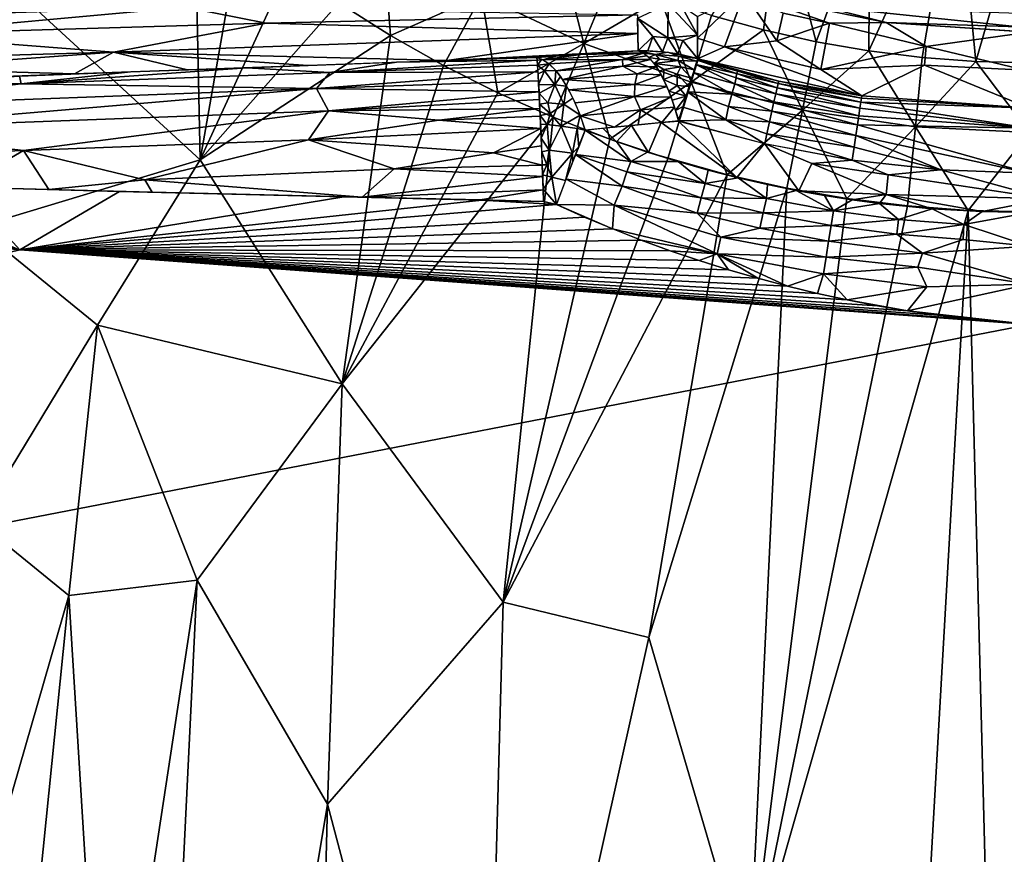
# Model space of a CAD drawing. Extents: x 0 to 460, y -413 to 413.
# Drawn here: x 191 to 223, y -61 to -34 of the extents above; entities that cross this region are included whole.
import ezdxf

# ---------------------------------------------------------------- set-up
doc = ezdxf.new("R2010")
doc.units = 0
doc.header["$MEASUREMENT"] = 0
doc.layers.get('0').update_dxf_attribs({"linetype": 'CONTINUOUS'})

msp = doc.modelspace()

# ---------------------------------------------------------------- linework, layer by layer
for points in [[(221.104, -29.008, -132.301), (218.289, -30.265, -130.96), (218.256, -35.282, -126.799)], [(218.256, -35.282, -126.799), (219.992, -35.498, -126.798), (221.104, -29.008, -132.301)], [(219.992, -35.498, -126.798), (221.74, -35.627, -126.798), (221.104, -29.008, -132.301)], [(221.104, -29.008, -132.301), (221.74, -35.627, -126.798), (223.671, -28.97, -132.415)], [(223.671, -28.97, -132.415), (221.74, -35.627, -126.798), (223.5, -35.67, -126.798)], [(196.444, -38.837, -124.72), (196.255, -30.041, -124.941), (189.247, -32.238, -124.731)], [(196.444, -38.837, -124.72), (197.756, -31.336, -124.94), (196.255, -30.041, -124.941)], [(215.36, -30.554, -130.197), (216.532, -34.982, -126.799), (218.289, -30.265, -130.96)], [(218.256, -35.282, -126.799), (218.289, -30.265, -130.96), (216.532, -34.982, -126.799)], [(215.36, -30.554, -130.197), (213.121, -34.124, -126.8), (214.819, -34.596, -126.8)], [(216.532, -34.982, -126.799), (215.36, -30.554, -130.197), (214.819, -34.596, -126.8)], [(196.444, -38.837, -124.72), (199.327, -32.562, -124.939), (197.756, -31.336, -124.94)], [(202.415, -31.547, -125.462), (200.964, -33.715, -124.938), (202.65, -34.782, -124.937)], [(205.615, -33.466, -125.461), (202.415, -31.547, -125.462), (202.65, -34.782, -124.937)], [(189.155, -41.03, -124.495), (196.444, -38.837, -124.72), (189.247, -32.238, -124.731)], [(205.615, -33.466, -125.461), (208.955, -35.046, -125.46), (208.239, -32.235, -126.803)], [(209.83, -32.942, -126.802), (208.239, -32.235, -126.803), (208.955, -35.046, -125.46)], [(196.444, -38.837, -124.72), (200.965, -33.716, -124.938), (199.327, -32.562, -124.939)], [(211.457, -33.572, -126.801), (209.83, -32.942, -126.802), (208.955, -35.046, -125.46)], [(212.663, -34.865, -150.202), (212.67, -34.157, -157.945), (214.184, -33.402, -171.159)], [(212.663, -34.865, -150.202), (214.184, -33.402, -171.159), (213.542, -35.151, -149.935)], [(213.542, -35.151, -149.935), (214.184, -33.402, -171.159), (215.249, -34.954, -157.01)], [(215.462, -34.051, -167.622), (215.249, -34.954, -157.01), (214.184, -33.402, -171.159)], [(218.819, -34.359, -171.159), (216.976, -34.373, -167.622), (214.184, -33.402, -171.159)], [(216.976, -34.373, -167.622), (215.462, -34.051, -167.622), (214.184, -33.402, -171.159)], [(196.444, -38.837, -124.72), (202.65, -34.782, -124.937), (200.965, -33.716, -124.938)], [(205.615, -33.466, -125.461), (202.65, -34.782, -124.937), (204.377, -35.759, -124.936)], [(204.377, -35.759, -124.936), (206.146, -36.648, -124.935), (205.615, -33.466, -125.461)], [(208.955, -35.046, -125.46), (205.615, -33.466, -125.461), (206.146, -36.648, -124.935)], [(212.457, -36.301, -125.46), (211.457, -33.572, -126.801), (208.955, -35.046, -125.46)], [(212.457, -36.301, -125.46), (213.121, -34.124, -126.8), (211.457, -33.572, -126.801)], [(216.752, -33.83, -171.954), (218.819, -34.359, -171.159), (214.224, -33.413, -171.159)], [(173.027, -34.583, -160.103), (175.056, -34.279, -161.416), (190.721, -34.016, -161.596)], [(189.832, -33.812, -162.678), (190.721, -34.016, -161.596), (175.056, -34.279, -161.416)], [(179.339, -34.38, -160.634), (195.949, -33.851, -162.04), (186.163, -34.746, -155.608)], [(195.949, -33.851, -162.04), (198.588, -34.373, -156.089), (186.163, -34.746, -155.608)], [(195.949, -33.851, -162.04), (210.709, -34.105, -155.517), (198.588, -34.373, -156.089)], [(210.71, -34.212, -154.364), (211.706, -33.748, -159.964), (211.702, -34.859, -147.959)], [(211.702, -34.859, -147.959), (211.706, -33.748, -159.964), (212.663, -34.77, -151.24)], [(212.663, -34.77, -151.24), (211.706, -33.748, -159.964), (212.135, -33.803, -160.216)], [(212.67, -34.157, -157.945), (212.663, -34.77, -151.24), (212.135, -33.803, -160.216)], [(216.752, -33.83, -171.954), (223.136, -34.054, -172.74), (223.132, -34.494, -171.954)], [(223.132, -34.494, -171.954), (218.819, -34.359, -171.159), (216.752, -33.83, -171.954)], [(210.709, -34.105, -155.517), (210.717, -34.717, -148.939), (198.588, -34.373, -156.089)], [(210.728, -35.282, -142.826), (210.71, -34.212, -154.364), (211.211, -34.817, -147.917)], [(211.702, -34.859, -147.959), (211.211, -34.817, -147.917), (210.71, -34.212, -154.364)], [(214.819, -34.596, -126.8), (213.121, -34.124, -126.8), (212.457, -36.301, -125.46)], [(216.976, -34.373, -167.622), (215.249, -34.954, -157.01), (215.462, -34.051, -167.622)], [(218.819, -34.359, -171.159), (220.126, -35.134, -164.084), (216.976, -34.373, -167.622)], [(223.472, -34.677, -171.159), (220.126, -35.134, -164.084), (218.819, -34.359, -171.159)], [(218.819, -34.359, -171.159), (223.132, -34.494, -171.954), (223.5, -34.677, -171.159)], [(198.588, -34.373, -156.089), (193.613, -35.326, -147.933), (186.163, -34.746, -155.608)], [(193.613, -35.326, -147.933), (198.588, -34.373, -156.089), (210.717, -34.717, -148.939)], [(216.087, -37.211, -125.46), (214.819, -34.596, -126.8), (212.457, -36.301, -125.46)], [(216.087, -37.211, -125.46), (216.532, -34.982, -126.799), (214.819, -34.596, -126.8)], [(216.688, -35.893, -149.935), (215.249, -34.954, -157.01), (216.976, -34.373, -167.622)], [(216.688, -35.893, -149.935), (216.976, -34.373, -167.622), (220.126, -35.134, -164.084)], [(223.359, -35.915, -157.01), (220.126, -35.134, -164.084), (223.472, -34.677, -171.159)], [(186.163, -34.746, -155.608), (193.613, -35.326, -147.933), (179.458, -35.725, -148.213)], [(204.483, -35.597, -141.7), (193.613, -35.326, -147.933), (210.717, -34.717, -148.939)], [(201.074, -46.147, -124.582), (202.65, -34.782, -124.937), (196.444, -38.837, -124.72)], [(201.074, -46.147, -124.582), (204.377, -35.759, -124.936), (202.65, -34.782, -124.937)], [(210.717, -34.717, -148.939), (210.73, -35.285, -142.827), (204.483, -35.597, -141.7)], [(211.211, -34.817, -147.917), (211.04, -35.282, -142.827), (210.728, -35.282, -142.826)], [(211.211, -34.817, -147.917), (211.519, -35.31, -142.833), (211.04, -35.282, -142.827)], [(211.702, -34.859, -147.959), (211.519, -35.31, -142.833), (211.211, -34.817, -147.917)], [(211.702, -34.859, -147.959), (212.02, -35.38, -142.842), (211.519, -35.31, -142.833)], [(212.663, -34.77, -151.24), (212.188, -34.943, -147.982), (211.702, -34.859, -147.959)], [(212.188, -34.943, -147.982), (212.02, -35.38, -142.842), (211.702, -34.859, -147.959)], [(212.188, -34.943, -147.982), (212.67, -35.533, -142.86), (212.02, -35.38, -142.842)], [(212.188, -34.943, -147.982), (212.663, -34.77, -151.24), (212.67, -35.533, -142.86)], [(213.542, -35.151, -149.935), (212.668, -35.539, -142.86), (212.663, -34.865, -150.202)], [(216.688, -35.893, -149.935), (213.542, -35.151, -149.935), (215.249, -34.954, -157.01)], [(216.087, -37.211, -125.46), (218.256, -35.282, -126.799), (216.532, -34.982, -126.799)], [(193.613, -35.326, -147.933), (186.297, -35.854, -145.077), (179.458, -35.725, -148.213)], [(192.342, -36.035, -141.441), (186.297, -35.854, -145.077), (193.613, -35.326, -147.933)], [(192.342, -36.035, -141.441), (193.613, -35.326, -147.933), (196.025, -35.9, -141.532)], [(204.483, -35.597, -141.7), (199.962, -35.759, -141.617), (193.613, -35.326, -147.933)], [(193.613, -35.326, -147.933), (199.962, -35.759, -141.617), (196.025, -35.9, -141.532)], [(209.69, -35.349, -142.509), (204.483, -35.597, -141.7), (210.73, -35.285, -142.827)], [(208.955, -35.046, -125.46), (206.146, -36.648, -124.935), (207.955, -37.45, -124.935)], [(208.955, -35.046, -125.46), (207.955, -37.45, -124.935), (209.806, -38.163, -124.934)], [(212.457, -36.301, -125.46), (208.955, -35.046, -125.46), (209.806, -38.163, -124.934)], [(210.899, -35.362, -142.263), (209.69, -35.349, -142.509), (210.729, -35.283, -142.827)], [(211.291, -35.398, -142.115), (210.729, -35.273, -142.825), (211.693, -35.328, -142.835)], [(210.888, -35.352, -142.3), (210.729, -35.273, -142.825), (211.291, -35.398, -142.115)], [(211.693, -35.328, -142.835), (212.05, -35.455, -142.31), (211.291, -35.398, -142.115)], [(211.693, -35.328, -142.835), (212.671, -35.527, -142.859), (212.05, -35.455, -142.31)], [(218.024, -36.747, -142.86), (212.668, -35.539, -142.86), (213.542, -35.151, -149.935)], [(218.024, -36.747, -142.86), (213.542, -35.151, -149.935), (216.688, -35.893, -149.935)], [(219.777, -37.758, -125.46), (218.256, -35.282, -126.799), (216.087, -37.211, -125.46)], [(220.126, -35.134, -164.084), (220.067, -35.751, -157.01), (216.688, -35.893, -149.935)], [(219.992, -35.498, -126.798), (218.256, -35.282, -126.799), (219.777, -37.758, -125.46)], [(223.359, -35.915, -157.01), (220.067, -35.751, -157.01), (220.126, -35.134, -164.084)], [(202.844, -35.654, -141.671), (200.673, -35.988, -140.399), (197.952, -35.831, -141.575)], [(200.673, -35.988, -140.399), (207.429, -35.589, -141.113), (207.443, -35.747, -140.508)], [(207.429, -35.589, -141.113), (200.673, -35.988, -140.399), (202.844, -35.654, -141.671)], [(202.844, -35.654, -141.671), (207.418, -35.497, -141.747), (207.429, -35.589, -141.113)], [(208.863, -35.402, -142.242), (204.483, -35.597, -141.7), (209.69, -35.349, -142.509)], [(208.038, -35.455, -141.964), (204.483, -35.597, -141.7), (208.863, -35.402, -142.242)], [(208.038, -35.455, -141.964), (207.418, -35.497, -141.747), (204.483, -35.597, -141.7)], [(208.033, -35.457, -141.963), (207.616, -35.569, -141.2), (207.418, -35.497, -141.747)], [(207.43, -35.593, -141.105), (207.418, -35.497, -141.747), (207.588, -35.553, -141.277)], [(207.43, -35.593, -141.105), (207.588, -35.553, -141.277), (207.442, -35.744, -140.518)], [(207.826, -35.71, -140.63), (207.442, -35.744, -140.518), (207.588, -35.553, -141.277)], [(210.899, -35.362, -142.263), (210.215, -35.562, -141.413), (207.616, -35.569, -141.2)], [(207.616, -35.569, -141.2), (208.863, -35.402, -142.242), (210.899, -35.362, -142.263)], [(207.616, -35.569, -141.2), (208.033, -35.457, -141.963), (208.863, -35.402, -142.242)], [(207.616, -35.569, -141.2), (210.215, -35.562, -141.413), (207.819, -35.703, -140.651)], [(210.215, -35.562, -141.413), (208.052, -35.93, -140.03), (207.819, -35.703, -140.651)], [(210.215, -35.562, -141.413), (210.23, -35.781, -140.793), (208.052, -35.93, -140.03)], [(210.899, -35.362, -142.263), (208.863, -35.402, -142.242), (209.69, -35.349, -142.509)], [(210.899, -35.362, -142.263), (211.013, -35.444, -141.893), (210.215, -35.562, -141.413)], [(210.215, -35.562, -141.413), (211.013, -35.444, -141.893), (211.134, -35.561, -141.501)], [(210.215, -35.562, -141.413), (211.134, -35.561, -141.501), (210.23, -35.781, -140.793)], [(210.23, -35.781, -140.793), (211.134, -35.561, -141.501), (211.327, -35.807, -140.895)], [(210.888, -35.352, -142.3), (211.291, -35.398, -142.115), (211.078, -35.503, -141.682)], [(211.291, -35.398, -142.115), (211.421, -35.558, -141.565), (211.078, -35.503, -141.682)], [(211.078, -35.503, -141.682), (211.421, -35.558, -141.565), (211.251, -35.698, -141.132)], [(211.421, -35.558, -141.565), (212.037, -35.595, -141.717), (211.251, -35.698, -141.132)], [(212.037, -35.595, -141.717), (212.12, -35.806, -141.17), (211.251, -35.698, -141.132)], [(211.291, -35.398, -142.115), (212.037, -35.595, -141.717), (211.421, -35.558, -141.565)], [(212.037, -35.595, -141.717), (211.291, -35.398, -142.115), (212.05, -35.455, -142.31)], [(212.05, -35.455, -142.31), (212.644, -35.617, -142.243), (212.037, -35.595, -141.717)], [(212.037, -35.595, -141.717), (212.556, -35.906, -141.186), (212.12, -35.806, -141.17)], [(212.556, -35.906, -141.186), (212.037, -35.595, -141.717), (212.644, -35.617, -142.243)], [(212.644, -35.617, -142.243), (212.05, -35.455, -142.31), (212.671, -35.527, -142.859)], [(212.653, -35.589, -142.435), (213.94, -36.016, -142.119), (212.61, -35.729, -141.751)], [(213.978, -35.945, -142.573), (212.653, -35.589, -142.435), (212.668, -35.539, -142.86)], [(213.978, -35.945, -142.573), (213.94, -36.016, -142.119), (212.653, -35.589, -142.435)], [(215.313, -36.273, -142.573), (213.978, -35.945, -142.573), (212.668, -35.539, -142.86)], [(212.668, -35.539, -142.86), (218.024, -36.747, -142.86), (215.313, -36.273, -142.573)], [(219.777, -37.758, -125.46), (221.74, -35.627, -126.798), (219.992, -35.498, -126.798)], [(223.5, -37.946, -125.458), (221.74, -35.627, -126.798), (219.777, -37.758, -125.46)], [(221.74, -35.627, -126.798), (223.5, -37.946, -125.458), (223.5, -35.67, -126.798)], [(186.297, -35.854, -145.077), (192.342, -36.035, -141.441), (188.915, -36.162, -141.344)], [(190.55, -36.103, -141.392), (194.163, -35.968, -141.488), (190.605, -36.356, -140.181)], [(200.673, -35.988, -140.399), (190.605, -36.356, -140.181), (197.952, -35.831, -141.575)], [(190.605, -36.356, -140.181), (194.163, -35.968, -141.488), (197.952, -35.831, -141.575)], [(200.234, -36.511, -139.242), (207.458, -35.964, -139.921), (207.475, -36.256, -139.338)], [(200.673, -35.988, -140.399), (207.458, -35.964, -139.921), (200.234, -36.511, -139.242)], [(207.458, -35.964, -139.921), (200.673, -35.988, -140.399), (207.443, -35.747, -140.508)], [(201.074, -46.147, -124.582), (206.146, -36.648, -124.935), (204.377, -35.759, -124.936)], [(207.677, -35.934, -139.993), (207.442, -35.744, -140.518), (207.826, -35.71, -140.63)], [(207.677, -35.934, -139.993), (207.462, -36.034, -139.757), (207.442, -35.744, -140.518)], [(207.482, -36.374, -139.139), (207.462, -36.034, -139.757), (207.677, -35.934, -139.993)], [(207.677, -35.934, -139.993), (208.011, -36.395, -139.132), (207.482, -36.374, -139.139)], [(208.041, -35.918, -140.061), (207.677, -35.934, -139.993), (207.826, -35.71, -140.63)], [(207.677, -35.934, -139.993), (208.041, -35.918, -140.061), (208.011, -36.395, -139.132)], [(208.041, -35.918, -140.061), (208.193, -36.113, -139.665), (208.011, -36.395, -139.132)], [(210.23, -35.781, -140.793), (208.264, -36.218, -139.485), (208.052, -35.93, -140.03)], [(210.23, -35.781, -140.793), (210.699, -36.03, -140.342), (208.264, -36.218, -139.485)], [(210.23, -35.781, -140.793), (211.327, -35.807, -140.895), (210.699, -36.03, -140.342)], [(210.699, -36.03, -140.342), (211.327, -35.807, -140.895), (211.481, -36.066, -140.421)], [(212.12, -35.806, -141.17), (211.564, -35.893, -140.764), (211.251, -35.698, -141.132)], [(211.251, -35.698, -141.132), (211.564, -35.893, -140.764), (211.409, -35.939, -140.64)], [(211.564, -35.893, -140.764), (211.558, -36.211, -140.19), (211.409, -35.939, -140.64)], [(211.558, -36.211, -140.19), (211.564, -35.893, -140.764), (211.996, -36.047, -140.605)], [(211.996, -36.047, -140.605), (211.564, -35.893, -140.764), (212.12, -35.806, -141.17)], [(212.12, -35.806, -141.17), (212.474, -36.174, -140.586), (211.996, -36.047, -140.605)], [(212.556, -35.906, -141.186), (212.474, -36.174, -140.586), (212.12, -35.806, -141.17)], [(212.61, -35.729, -141.751), (213.882, -36.36, -141.024), (212.53, -35.992, -140.985)], [(212.61, -35.729, -141.751), (213.928, -36.166, -141.562), (213.882, -36.36, -141.024)], [(213.928, -36.166, -141.562), (212.61, -35.729, -141.751), (213.94, -36.016, -142.119)], [(215.294, -36.341, -142.154), (213.94, -36.016, -142.119), (213.978, -35.945, -142.573)], [(215.294, -36.341, -142.154), (213.978, -35.945, -142.573), (215.313, -36.273, -142.573)], [(220.067, -35.751, -157.01), (218.024, -36.747, -142.86), (216.688, -35.893, -149.935)], [(223.5, -37.153, -142.86), (218.024, -36.747, -142.86), (220.067, -35.751, -157.01)], [(223.359, -35.915, -157.01), (223.5, -37.153, -142.86), (220.067, -35.751, -157.01)], [(190.605, -36.356, -140.181), (187.028, -36.33, -140.679), (190.55, -36.103, -141.392)], [(200.234, -36.511, -139.242), (190.605, -36.356, -140.181), (200.673, -35.988, -140.399)], [(207.494, -36.613, -138.785), (200.234, -36.511, -139.242), (207.475, -36.256, -139.338)], [(208.193, -36.113, -139.665), (208.396, -36.43, -139.151), (208.011, -36.395, -139.132)], [(210.699, -36.03, -140.342), (210.62, -36.377, -139.751), (208.264, -36.218, -139.485)], [(208.264, -36.218, -139.485), (210.62, -36.377, -139.751), (208.469, -36.557, -138.968)], [(210.699, -36.03, -140.342), (211.481, -36.066, -140.421), (210.62, -36.377, -139.751)], [(210.62, -36.377, -139.751), (211.481, -36.066, -140.421), (211.665, -36.444, -139.871)], [(211.558, -36.211, -140.19), (211.996, -36.047, -140.605), (212.004, -36.41, -140.009)], [(211.73, -36.601, -139.68), (211.558, -36.211, -140.19), (212.004, -36.41, -140.009)], [(211.996, -36.047, -140.605), (212.474, -36.174, -140.586), (212.391, -36.448, -140.103)], [(211.996, -36.047, -140.605), (212.391, -36.448, -140.103), (212.004, -36.41, -140.009)], [(212.447, -36.263, -140.425), (213.78, -36.692, -140.333), (212.34, -36.616, -139.846)], [(213.78, -36.692, -140.333), (212.447, -36.263, -140.425), (212.53, -35.992, -140.985)], [(212.53, -35.992, -140.985), (213.882, -36.36, -141.024), (213.78, -36.692, -140.333)], [(215.216, -36.688, -141.024), (213.882, -36.36, -141.024), (213.928, -36.166, -141.562)], [(215.261, -36.486, -141.583), (213.928, -36.166, -141.562), (213.94, -36.016, -142.119)], [(215.216, -36.688, -141.024), (213.928, -36.166, -141.562), (215.261, -36.486, -141.583)], [(215.261, -36.486, -141.583), (213.94, -36.016, -142.119), (215.294, -36.341, -142.154)], [(218.013, -36.825, -142.285), (215.294, -36.341, -142.154), (215.313, -36.273, -142.573)], [(215.313, -36.273, -142.573), (218.024, -36.747, -142.86), (218.013, -36.825, -142.285)], [(187.028, -36.33, -140.679), (190.605, -36.356, -140.181), (180.097, -36.767, -139.805)], [(184.056, -37.121, -138.823), (180.097, -36.767, -139.805), (190.605, -36.356, -140.181)], [(184.056, -37.121, -138.823), (190.605, -36.356, -140.181), (200.234, -36.511, -139.242)], [(184.613, -37.841, -137.825), (184.056, -37.121, -138.823), (200.234, -36.511, -139.242)], [(184.613, -37.841, -137.825), (200.234, -36.511, -139.242), (200.628, -37.233, -138.229)], [(200.234, -36.511, -139.242), (207.494, -36.613, -138.785), (200.628, -37.233, -138.229)], [(207.494, -36.613, -138.785), (207.507, -36.873, -138.453), (200.628, -37.233, -138.229)], [(208.011, -36.395, -139.132), (207.497, -36.666, -138.711), (207.482, -36.374, -139.139)], [(207.497, -36.666, -138.711), (208.011, -36.395, -139.132), (207.787, -36.974, -138.34)], [(208.011, -36.395, -139.132), (208.307, -37.02, -138.346), (207.787, -36.974, -138.34)], [(208.307, -37.02, -138.346), (208.011, -36.395, -139.132), (208.396, -36.43, -139.151)], [(208.602, -36.823, -138.642), (208.307, -37.02, -138.346), (208.396, -36.43, -139.151)], [(210.62, -36.377, -139.751), (210.608, -36.774, -139.22), (208.469, -36.557, -138.968)], [(208.469, -36.557, -138.968), (210.608, -36.774, -139.22), (208.671, -36.975, -138.474)], [(211.699, -38.788, -124.933), (212.457, -36.301, -125.46), (209.806, -38.163, -124.934)], [(210.62, -36.377, -139.751), (211.665, -36.444, -139.871), (210.608, -36.774, -139.22)], [(210.608, -36.774, -139.22), (211.665, -36.444, -139.871), (211.803, -36.791, -139.471)], [(213.631, -39.322, -124.932), (212.457, -36.301, -125.46), (211.699, -38.788, -124.933)], [(212.004, -36.41, -140.009), (212.295, -36.764, -139.647), (211.73, -36.601, -139.68)], [(211.73, -36.601, -139.68), (212.295, -36.764, -139.647), (211.839, -36.89, -139.367)], [(212.295, -36.764, -139.647), (212.004, -36.41, -140.009), (212.391, -36.448, -140.103)], [(212.34, -36.616, -139.846), (213.591, -37.529, -139.209), (212.186, -37.121, -139.219)], [(212.34, -36.616, -139.846), (213.78, -36.692, -140.333), (213.679, -37.096, -139.722)], [(212.34, -36.616, -139.846), (213.679, -37.096, -139.722), (213.591, -37.529, -139.209)], [(213.631, -39.322, -124.932), (216.087, -37.211, -125.46), (212.457, -36.301, -125.46)], [(215.158, -36.943, -140.488), (213.78, -36.692, -140.333), (213.882, -36.36, -141.024)], [(215.158, -36.943, -140.488), (213.882, -36.36, -141.024), (215.216, -36.688, -141.024)], [(215.261, -36.486, -141.583), (217.964, -37.151, -141.149), (215.216, -36.688, -141.024)], [(215.294, -36.341, -142.154), (217.993, -36.959, -141.712), (215.261, -36.486, -141.583)], [(217.964, -37.151, -141.149), (215.261, -36.486, -141.583), (217.993, -36.959, -141.712)], [(217.993, -36.959, -141.712), (215.294, -36.341, -142.154), (218.013, -36.825, -142.285)], [(207.521, -37.163, -138.133), (200.628, -37.233, -138.229), (207.507, -36.873, -138.453)], [(201.074, -46.147, -124.582), (207.955, -37.45, -124.934), (206.146, -36.648, -124.935)], [(207.497, -36.666, -138.711), (207.787, -36.974, -138.34), (207.514, -37.023, -138.279)], [(208.835, -37.384, -138.087), (208.307, -37.02, -138.346), (208.602, -36.823, -138.642)], [(210.608, -36.774, -139.22), (208.843, -37.406, -138.069), (208.671, -36.975, -138.474)], [(210.608, -36.774, -139.22), (210.803, -37.205, -138.799), (208.843, -37.406, -138.069)], [(210.608, -36.774, -139.22), (211.803, -36.791, -139.471), (210.803, -37.205, -138.799)], [(210.803, -37.205, -138.799), (211.803, -36.791, -139.471), (211.914, -37.114, -139.157)], [(211.839, -36.89, -139.367), (212.295, -36.764, -139.647), (211.951, -37.227, -139.056)], [(212.295, -36.764, -139.647), (212.192, -37.1, -139.243), (211.951, -37.227, -139.056)], [(215.089, -37.247, -139.982), (213.679, -37.096, -139.722), (213.78, -36.692, -140.333)], [(215.089, -37.247, -139.982), (213.78, -36.692, -140.333), (215.158, -36.943, -140.488)], [(215.216, -36.688, -141.024), (217.927, -37.398, -140.606), (215.158, -36.943, -140.488)], [(217.927, -37.398, -140.606), (215.216, -36.688, -141.024), (217.964, -37.151, -141.149)], [(217.993, -36.959, -141.712), (218.013, -36.825, -142.285), (223.5, -37.153, -142.86)], [(223.5, -37.153, -142.86), (218.013, -36.825, -142.285), (218.024, -36.747, -142.86)], [(190.679, -38.527, -137.17), (184.613, -37.841, -137.825), (200.628, -37.233, -138.229)], [(190.679, -38.527, -137.17), (200.628, -37.233, -138.229), (199.978, -38.182, -137.375)], [(200.628, -37.233, -138.229), (204.229, -37.543, -137.835), (199.978, -38.182, -137.375)], [(200.628, -37.233, -138.229), (207.521, -37.163, -138.133), (204.229, -37.543, -137.835)], [(207.521, -37.163, -138.133), (207.532, -37.416, -137.887), (204.229, -37.543, -137.835)], [(207.859, -37.321, -137.983), (207.514, -37.023, -138.279), (207.787, -36.974, -138.34)], [(207.514, -37.023, -138.279), (207.859, -37.321, -137.983), (207.531, -37.385, -137.915)], [(208.307, -37.02, -138.346), (207.859, -37.321, -137.983), (207.787, -36.974, -138.34)], [(208.219, -37.737, -137.651), (207.859, -37.321, -137.983), (208.307, -37.02, -138.346)], [(208.219, -37.737, -137.651), (208.307, -37.02, -138.346), (208.835, -37.384, -138.087)], [(210.803, -37.205, -138.799), (209.961, -37.767, -138.076), (208.843, -37.406, -138.069)], [(209.961, -37.767, -138.076), (210.803, -37.205, -138.799), (210.724, -37.692, -138.347)], [(210.724, -37.692, -138.347), (210.803, -37.205, -138.799), (211.503, -37.618, -138.61)], [(211.503, -37.618, -138.61), (210.803, -37.205, -138.799), (211.914, -37.114, -139.157)], [(212.051, -37.563, -138.783), (211.503, -37.618, -138.61), (211.914, -37.114, -139.157)], [(211.951, -37.227, -139.056), (212.192, -37.1, -139.243), (212.05, -37.567, -138.787)], [(212.05, -37.567, -138.787), (212.186, -37.121, -139.219), (213.591, -37.529, -139.209)], [(215.01, -37.596, -139.513), (213.591, -37.529, -139.209), (213.679, -37.096, -139.722)], [(215.578, -39.758, -124.932), (216.087, -37.211, -125.46), (213.631, -39.322, -124.932)], [(215.01, -37.596, -139.513), (213.679, -37.096, -139.722), (215.089, -37.247, -139.982)], [(215.089, -37.247, -139.982), (217.832, -38.04, -139.616), (215.01, -37.596, -139.513)], [(215.158, -36.943, -140.488), (217.883, -37.696, -140.094), (215.089, -37.247, -139.982)], [(217.832, -38.04, -139.616), (215.089, -37.247, -139.982), (217.883, -37.696, -140.094)], [(217.883, -37.696, -140.094), (215.158, -36.943, -140.488), (217.927, -37.398, -140.606)], [(216.087, -37.211, -125.46), (215.578, -39.758, -124.932), (217.539, -40.097, -124.932)], [(217.539, -40.097, -124.932), (219.777, -37.758, -125.46), (216.087, -37.211, -125.46)], [(217.964, -37.151, -141.149), (223.5, -37.808, -140.613), (217.927, -37.398, -140.606)], [(223.5, -37.808, -140.613), (217.964, -37.151, -141.149), (217.993, -36.959, -141.712)], [(223.5, -37.153, -142.86), (223.5, -37.808, -140.613), (217.993, -36.959, -141.712)], [(199.978, -38.182, -137.375), (204.229, -37.543, -137.835), (207.551, -37.819, -137.547)], [(206.32, -53.271, -124.416), (207.955, -37.45, -124.934), (201.074, -46.147, -124.582)], [(204.229, -37.543, -137.835), (207.532, -37.416, -137.887), (207.551, -37.819, -137.547)], [(206.32, -53.271, -124.416), (209.806, -38.163, -124.934), (207.955, -37.45, -124.934)], [(207.758, -37.689, -137.654), (207.531, -37.385, -137.915), (207.859, -37.321, -137.983)], [(207.531, -37.385, -137.915), (207.758, -37.689, -137.654), (207.544, -37.678, -137.661)], [(207.859, -37.321, -137.983), (208.219, -37.737, -137.651), (207.758, -37.689, -137.654)], [(208.835, -37.384, -138.087), (208.743, -37.813, -137.688), (208.219, -37.737, -137.651)], [(208.997, -37.865, -137.718), (208.743, -37.813, -137.688), (208.835, -37.384, -138.087)], [(208.997, -37.864, -137.718), (208.843, -37.406, -138.069), (209.961, -37.767, -138.076)], [(211.475, -37.621, -138.601), (212.05, -37.57, -138.791), (213.952, -39.413, -137.715)], [(212.05, -37.567, -138.787), (213.591, -37.529, -139.209), (214.857, -38.311, -138.787)], [(212.05, -37.57, -138.791), (214.848, -38.309, -138.788), (213.952, -39.413, -137.715)], [(214.922, -37.984, -139.086), (213.591, -37.529, -139.209), (215.01, -37.596, -139.513)], [(214.922, -37.984, -139.086), (214.857, -38.311, -138.787), (213.591, -37.529, -139.209)], [(217.927, -37.398, -140.606), (223.5, -37.808, -140.613), (217.883, -37.696, -140.094)], [(190.554, -41.776, -136.395), (3, -86.91, -134.819), (152.084, -37.778, -136.535)], [(190.554, -41.776, -136.395), (152.084, -37.778, -136.535), (153.877, -37.854, -136.532)], [(163.797, -38.558, -136.507), (190.554, -41.776, -136.395), (153.877, -37.854, -136.532)], [(185.053, -38.748, -137.001), (184.613, -37.841, -137.825), (190.679, -38.527, -137.17)], [(206.012, -38.603, -137.048), (199.978, -38.182, -137.375), (207.551, -37.819, -137.547)], [(206.012, -38.603, -137.048), (207.551, -37.819, -137.547), (207.575, -38.378, -137.168)], [(207.758, -37.689, -137.654), (207.564, -38.131, -137.325), (207.544, -37.678, -137.661)], [(207.822, -38.526, -137.085), (207.564, -38.131, -137.325), (207.758, -37.689, -137.654)], [(207.758, -37.689, -137.654), (208.219, -37.737, -137.651), (207.822, -38.526, -137.085)], [(208.219, -37.737, -137.651), (208.589, -38.622, -137.118), (207.822, -38.526, -137.085)], [(208.219, -37.737, -137.651), (208.743, -37.813, -137.688), (208.589, -38.622, -137.118)], [(208.789, -38.407, -137.288), (208.589, -38.622, -137.118), (208.743, -37.813, -137.688)], [(208.997, -37.865, -137.718), (210.488, -38.892, -137.368), (208.689, -38.666, -137.107)], [(208.997, -37.865, -137.718), (208.789, -38.407, -137.288), (208.743, -37.813, -137.688)], [(210.026, -38.244, -137.717), (208.997, -37.865, -137.718), (209.576, -37.806, -137.935)], [(210.488, -38.892, -137.368), (208.997, -37.865, -137.718), (210.02, -38.242, -137.717)], [(210.026, -38.244, -137.717), (209.576, -37.806, -137.935), (210.51, -37.712, -138.271)], [(211.07, -38.599, -137.718), (210.026, -38.244, -137.717), (210.51, -37.712, -138.271)], [(211.07, -38.599, -137.718), (210.51, -37.712, -138.271), (211.475, -37.621, -138.601)], [(213.952, -39.413, -137.715), (211.07, -38.599, -137.718), (211.475, -37.621, -138.601)], [(215.01, -37.596, -139.513), (217.774, -38.425, -139.179), (214.922, -37.984, -139.086)], [(217.774, -38.425, -139.179), (215.01, -37.596, -139.513), (217.832, -38.04, -139.616)], [(219.513, -40.339, -124.932), (219.777, -37.758, -125.46), (217.539, -40.097, -124.932)], [(223.5, -39.273, -138.787), (217.832, -38.04, -139.616), (217.883, -37.696, -140.094)], [(223.5, -39.273, -138.787), (217.883, -37.696, -140.094), (223.5, -37.808, -140.613)], [(219.777, -37.758, -125.46), (219.513, -40.339, -124.932), (221.5, -40.485, -124.931)], [(219.777, -37.758, -125.46), (221.5, -40.485, -124.931), (223.5, -37.946, -125.458)], [(194.638, -39.492, -136.619), (190.679, -38.527, -137.17), (199.978, -38.182, -137.375)], [(194.638, -39.492, -136.619), (199.978, -38.182, -137.375), (202.774, -39.126, -136.802)], [(199.978, -38.182, -137.375), (206.012, -38.603, -137.048), (202.774, -39.126, -136.802)], [(206.32, -53.271, -124.416), (211.699, -38.788, -124.933), (209.806, -38.163, -124.934)], [(207.564, -38.131, -137.325), (207.822, -38.526, -137.085), (207.583, -38.579, -137.053)], [(217.712, -38.844, -138.787), (214.857, -38.311, -138.787), (214.922, -37.984, -139.086)], [(217.712, -38.844, -138.787), (214.922, -37.984, -139.086), (217.774, -38.425, -139.179)], [(220.598, -39.166, -138.787), (217.774, -38.425, -139.179), (217.832, -38.04, -139.616)], [(220.598, -39.166, -138.787), (217.832, -38.04, -139.616), (223.5, -39.273, -138.787)], [(223.5, -37.946, -125.458), (221.5, -40.485, -124.931), (223.5, -40.533, -124.931)], [(185.053, -38.748, -137.001), (190.679, -38.527, -137.17), (188.611, -39.729, -136.465)], [(191.502, -39.808, -136.464), (188.611, -39.729, -136.465), (190.679, -38.527, -137.17)], [(191.502, -39.808, -136.464), (190.679, -38.527, -137.17), (194.638, -39.492, -136.619)], [(207.575, -38.378, -137.168), (207.6, -39.006, -136.841), (206.012, -38.603, -137.048)], [(207.583, -38.579, -137.053), (207.822, -38.526, -137.085), (207.746, -39.004, -136.843)], [(207.911, -39.397, -136.689), (207.746, -39.004, -136.843), (207.822, -38.526, -137.085)], [(207.822, -38.526, -137.085), (208.589, -38.622, -137.118), (207.911, -39.397, -136.689)], [(208.603, -38.89, -136.981), (208.589, -38.622, -137.118), (208.789, -38.407, -137.288)], [(210.488, -38.892, -137.368), (210.02, -38.242, -137.717), (211.031, -38.585, -137.716)], [(215.97, -39.85, -137.714), (213.952, -39.413, -137.715), (214.848, -38.309, -138.788)], [(215.97, -39.85, -137.714), (214.848, -38.309, -138.788), (216.391, -38.953, -138.516)], [(216.391, -38.953, -138.516), (214.848, -38.309, -138.788), (217.712, -38.844, -138.787)], [(217.712, -38.844, -138.787), (217.774, -38.425, -139.179), (220.598, -39.166, -138.787)], [(190.554, -41.776, -136.395), (163.797, -38.558, -136.507), (166.405, -38.738, -136.501)], [(190.554, -41.776, -136.395), (166.405, -38.738, -136.501), (168.856, -38.893, -136.496)], [(193.086, -44.23, -124.495), (196.444, -38.837, -124.72), (189.155, -41.03, -124.495)], [(201.074, -46.147, -124.582), (196.444, -38.837, -124.72), (193.086, -44.23, -124.495)], [(202.774, -39.126, -136.802), (206.012, -38.603, -137.048), (207.6, -39.006, -136.841)], [(213.631, -39.322, -124.933), (211.699, -38.788, -124.933), (206.32, -53.271, -124.416)], [(207.583, -38.579, -137.053), (207.746, -39.004, -136.843), (207.6, -39.002, -136.843)], [(208.589, -38.622, -137.118), (208.362, -39.516, -136.68), (207.911, -39.397, -136.689)], [(208.603, -38.89, -136.981), (208.362, -39.516, -136.68), (208.589, -38.622, -137.118)], [(208.379, -39.471, -136.705), (208.689, -38.666, -137.107), (210.205, -39.7, -136.876)], [(210.354, -39.226, -137.138), (208.689, -38.666, -137.107), (210.488, -38.892, -137.368)], [(208.689, -38.666, -137.107), (210.354, -39.226, -137.138), (210.205, -39.7, -136.876)], [(211.031, -38.585, -137.716), (212.031, -38.895, -137.715), (210.488, -38.892, -137.368)], [(213.017, -39.173, -137.715), (211.07, -38.599, -137.718), (213.952, -39.413, -137.715)], [(211.07, -38.599, -137.718), (213.017, -39.173, -137.715), (212.031, -38.895, -137.715)], [(216.391, -38.953, -138.516), (217.712, -38.844, -138.787), (218.89, -39.327, -138.516)], [(218.89, -39.327, -138.516), (217.712, -38.844, -138.787), (220.598, -39.166, -138.787)], [(172.754, -39.11, -136.488), (190.554, -41.776, -136.395), (168.856, -38.893, -136.496)], [(172.754, -39.11, -136.488), (175.363, -39.24, -136.484), (190.554, -41.776, -136.395)], [(194.638, -39.492, -136.619), (202.774, -39.126, -136.802), (201.727, -40.059, -136.456)], [(202.774, -39.126, -136.802), (207.615, -39.383, -136.686), (201.727, -40.059, -136.456)], [(207.615, -39.383, -136.686), (202.774, -39.126, -136.802), (207.6, -39.006, -136.841)], [(207.746, -39.004, -136.843), (207.613, -39.326, -136.708), (207.6, -39.002, -136.843)], [(207.746, -39.004, -136.843), (207.911, -39.397, -136.689), (207.613, -39.326, -136.708)], [(212.91, -39.611, -137.371), (210.354, -39.226, -137.138), (210.488, -38.892, -137.368)], [(210.488, -38.892, -137.368), (212.031, -38.895, -137.715), (212.91, -39.611, -137.371)], [(212.031, -38.895, -137.715), (213.017, -39.173, -137.715), (212.91, -39.611, -137.371)], [(212.91, -39.611, -137.371), (213.017, -39.173, -137.715), (213.989, -39.421, -137.714)], [(218.815, -39.969, -137.974), (215.97, -39.85, -137.714), (216.391, -38.953, -138.516)], [(218.815, -39.969, -137.974), (216.391, -38.953, -138.516), (218.89, -39.327, -138.516)], [(224.068, -40.114, -138.076), (218.89, -39.327, -138.516), (220.598, -39.166, -138.787)], [(223.5, -39.273, -138.787), (224.068, -40.114, -138.076), (220.598, -39.166, -138.787)], [(175.363, -39.24, -136.484), (178.032, -39.362, -136.479), (190.554, -41.776, -136.395)], [(190.554, -41.776, -136.395), (178.032, -39.362, -136.479), (181.567, -39.503, -136.474)], [(181.567, -39.503, -136.474), (185.136, -39.625, -136.47), (190.554, -41.776, -136.395)], [(194.869, -39.894, -136.461), (191.502, -39.808, -136.464), (194.638, -39.492, -136.619)], [(194.638, -39.492, -136.619), (201.727, -40.059, -136.456), (194.869, -39.894, -136.461)], [(207.615, -39.383, -136.686), (207.632, -39.817, -136.546), (201.727, -40.059, -136.456)], [(211.079, -54.423, -124.415), (213.631, -39.322, -124.933), (206.32, -53.271, -124.416)], [(207.613, -39.326, -136.708), (207.911, -39.397, -136.689), (207.631, -39.792, -136.551)], [(207.631, -39.792, -136.551), (207.911, -39.397, -136.689), (208.063, -40.295, -136.447)], [(208.063, -40.295, -136.447), (207.911, -39.397, -136.689), (208.362, -39.516, -136.68)], [(209.944, -40.317, -136.608), (208.063, -40.294, -136.44), (208.379, -39.471, -136.705)], [(208.379, -39.471, -136.705), (210.205, -39.7, -136.876), (209.944, -40.317, -136.608)], [(212.784, -40.079, -137.07), (210.205, -39.7, -136.876), (210.354, -39.226, -137.138)], [(212.784, -40.079, -137.07), (210.354, -39.226, -137.138), (212.91, -39.611, -137.371)], [(215.579, -39.758, -124.933), (213.631, -39.322, -124.933), (211.079, -54.423, -124.415)], [(213.989, -39.421, -137.714), (214.912, -40.095, -137.37), (212.91, -39.611, -137.371)], [(215.97, -39.85, -137.714), (214.946, -39.641, -137.713), (213.952, -39.413, -137.715)], [(213.989, -39.421, -137.714), (214.946, -39.641, -137.713), (214.912, -40.095, -137.37)], [(224.068, -40.114, -138.076), (218.815, -39.969, -137.974), (218.89, -39.327, -138.516)], [(190.554, -41.776, -136.395), (185.136, -39.625, -136.47), (188.691, -39.732, -136.466)], [(190.554, -41.776, -136.395), (188.691, -39.732, -136.466), (193.81, -39.868, -136.462)], [(201.727, -40.059, -136.456), (207.632, -39.817, -136.546), (205.576, -40.146, -136.451)], [(207.646, -40.199, -136.45), (205.576, -40.146, -136.451), (207.632, -39.817, -136.546)], [(208.063, -40.295, -136.447), (207.646, -40.199, -136.45), (207.631, -39.792, -136.551)], [(212.651, -40.574, -136.816), (209.944, -40.317, -136.608), (210.205, -39.7, -136.876)], [(212.651, -40.574, -136.816), (210.205, -39.7, -136.876), (212.784, -40.079, -137.07)], [(214.352, -65.576, -124.048), (215.579, -39.758, -124.933), (211.079, -54.423, -124.415)], [(212.784, -40.079, -137.07), (212.91, -39.611, -137.371), (214.912, -40.095, -137.37)], [(214.352, -65.576, -124.048), (217.539, -40.097, -124.932), (215.579, -39.758, -124.933)], [(214.946, -39.641, -137.713), (215.887, -39.833, -137.713), (214.912, -40.095, -137.37)], [(201.128, -40.045, -136.455), (190.554, -41.776, -136.395), (193.81, -39.868, -136.462)], [(205.626, -40.148, -136.452), (190.554, -41.776, -136.395), (201.128, -40.045, -136.455)], [(190.554, -41.776, -136.395), (205.626, -40.148, -136.452), (208.062, -40.295, -136.447)], [(208.062, -40.295, -136.447), (205.626, -40.148, -136.452), (207.646, -40.199, -136.45)], [(212.651, -40.574, -136.816), (212.784, -40.079, -137.07), (214.81, -40.568, -137.069)], [(212.784, -40.079, -137.07), (214.912, -40.095, -137.37), (214.81, -40.568, -137.069)], [(214.352, -65.576, -124.048), (219.513, -40.339, -124.931), (217.539, -40.097, -124.932)], [(214.81, -40.568, -137.069), (214.912, -40.095, -137.37), (217.098, -40.502, -137.369)], [(217.098, -40.502, -137.369), (214.912, -40.095, -137.37), (215.887, -39.833, -137.713)], [(217.098, -40.502, -137.369), (215.887, -39.833, -137.713), (216.81, -39.999, -137.712)], [(215.97, -39.85, -137.714), (218.815, -39.969, -137.974), (217.715, -40.14, -137.712)], [(217.715, -40.14, -137.712), (216.81, -39.999, -137.712), (215.97, -39.85, -137.714)], [(216.81, -39.999, -137.712), (217.715, -40.14, -137.712), (217.098, -40.502, -137.369)], [(217.715, -40.14, -137.712), (218.602, -40.259, -137.711), (217.098, -40.502, -137.369)], [(218.602, -40.259, -137.711), (217.715, -40.14, -137.712), (218.815, -39.969, -137.974)], [(218.602, -40.259, -137.711), (218.815, -39.969, -137.974), (220.316, -40.431, -137.711)], [(218.815, -39.969, -137.974), (224.068, -40.114, -138.076), (221.95, -40.527, -137.71)], [(221.95, -40.527, -137.71), (220.316, -40.431, -137.711), (218.815, -39.969, -137.974)], [(221.95, -40.527, -137.71), (224.068, -40.114, -138.076), (223.5, -40.557, -137.71)], [(208.976, -40.703, -136.432), (190.554, -41.776, -136.395), (208.062, -40.295, -136.447)], [(209.897, -41.089, -136.417), (208.063, -40.294, -136.44), (209.944, -40.317, -136.608)], [(209.897, -41.089, -136.417), (208.976, -40.703, -136.432), (208.063, -40.294, -136.44)], [(209.944, -40.317, -136.608), (213.305, -41.898, -136.454), (209.897, -41.089, -136.417)], [(213.431, -41.357, -136.606), (209.944, -40.317, -136.608), (212.651, -40.574, -136.816)], [(213.305, -41.898, -136.454), (209.944, -40.317, -136.608), (213.431, -41.357, -136.606)], [(221.5, -40.485, -124.931), (219.513, -40.339, -124.931), (214.352, -65.576, -124.048)], [(217.098, -40.502, -137.369), (218.602, -40.259, -137.711), (219.22, -40.783, -137.368)], [(220.316, -40.431, -137.711), (219.22, -40.783, -137.368), (218.602, -40.259, -137.711)], [(221.358, -40.951, -137.367), (219.22, -40.783, -137.368), (220.316, -40.431, -137.711)], [(221.95, -40.527, -137.71), (221.358, -40.951, -137.367), (220.316, -40.431, -137.711)], [(208.976, -40.703, -136.432), (209.899, -41.09, -136.419), (190.554, -41.776, -136.395)], [(212.651, -40.574, -136.816), (214.81, -40.568, -137.069), (214.703, -41.069, -136.814)], [(213.431, -41.357, -136.606), (212.651, -40.574, -136.816), (214.703, -41.069, -136.814)], [(218.093, -100.187, -122.845), (221.5, -40.485, -124.931), (214.352, -65.576, -124.048)], [(214.703, -41.069, -136.814), (214.81, -40.568, -137.069), (217.022, -40.981, -137.068)], [(214.81, -40.568, -137.069), (217.098, -40.502, -137.369), (217.022, -40.981, -137.068)], [(217.022, -40.981, -137.068), (217.098, -40.502, -137.369), (219.22, -40.783, -137.368)], [(217.022, -40.981, -137.068), (219.22, -40.783, -137.368), (219.169, -41.264, -137.067)], [(223.5, -117.899, -122.228), (221.5, -40.485, -124.931), (218.093, -100.187, -122.845)], [(219.169, -41.264, -137.067), (219.22, -40.783, -137.368), (221.358, -40.951, -137.367)], [(221.358, -40.951, -137.367), (221.95, -40.527, -137.71), (223.5, -40.557, -137.71)], [(223.5, -41.658, -136.976), (221.358, -40.951, -137.367), (223.5, -40.557, -137.71)], [(223.5, -117.899, -122.228), (223.5, -40.533, -124.931), (221.5, -40.485, -124.931)], [(189.196, -50.646, -124.195), (193.086, -44.23, -124.495), (189.155, -41.03, -124.495)], [(209.899, -41.09, -136.419), (210.831, -41.456, -136.406), (190.554, -41.776, -136.395)], [(209.897, -41.089, -136.417), (213.305, -41.898, -136.454), (210.831, -41.456, -136.406)], [(213.431, -41.357, -136.606), (214.703, -41.069, -136.814), (216.941, -41.486, -136.814)], [(214.703, -41.069, -136.814), (217.022, -40.981, -137.068), (216.941, -41.486, -136.814)], [(216.941, -41.486, -136.814), (217.022, -40.981, -137.068), (219.169, -41.264, -137.067)], [(219.169, -41.264, -137.067), (221.358, -40.951, -137.367), (221.333, -41.434, -137.067)], [(223.5, -41.658, -136.976), (221.333, -41.434, -137.067), (221.358, -40.951, -137.367)], [(213.305, -41.898, -136.454), (213.431, -41.357, -136.606), (216.857, -42.015, -136.609)], [(213.431, -41.357, -136.606), (216.941, -41.486, -136.814), (216.857, -42.015, -136.609)], [(216.941, -41.486, -136.814), (219.169, -41.264, -137.067), (220.002, -41.886, -136.803)], [(220.002, -41.886, -136.803), (219.169, -41.264, -137.067), (221.333, -41.434, -137.067)], [(220.002, -41.886, -136.803), (221.333, -41.434, -137.067), (223.5, -41.658, -136.976)], [(210.831, -41.456, -136.406), (211.771, -41.8, -136.394), (190.554, -41.776, -136.395)], [(213.305, -41.898, -136.454), (211.771, -41.8, -136.394), (210.831, -41.456, -136.406)], [(216.857, -42.015, -136.609), (216.941, -41.486, -136.814), (220.002, -41.886, -136.803)], [(223.5, -42.894, -136.502), (220.002, -41.886, -136.803), (223.5, -41.658, -136.976)], [(223.5, -44.204, -136.31), (3, -86.91, -134.819), (190.554, -41.776, -136.395)], [(214.634, -42.702, -136.363), (215.601, -42.959, -136.354), (190.554, -41.776, -136.395)], [(190.554, -41.776, -136.395), (213.673, -42.423, -136.372), (214.634, -42.702, -136.363)], [(190.554, -41.776, -136.395), (219.521, -43.764, -136.326), (220.512, -43.909, -136.32)], [(219.521, -43.764, -136.326), (190.554, -41.776, -136.395), (218.535, -43.597, -136.331)], [(190.554, -41.776, -136.395), (220.512, -43.909, -136.32), (221.506, -44.03, -136.316)], [(222.502, -44.128, -136.313), (223.5, -44.204, -136.31), (190.554, -41.776, -136.395)], [(222.502, -44.128, -136.313), (190.554, -41.776, -136.395), (221.506, -44.03, -136.316)], [(212.718, -42.122, -136.383), (190.554, -41.776, -136.395), (211.771, -41.8, -136.394)], [(190.554, -41.776, -136.395), (212.718, -42.122, -136.383), (213.673, -42.423, -136.372)], [(217.552, -43.407, -136.338), (190.554, -41.776, -136.395), (216.574, -43.194, -136.345)], [(216.574, -43.194, -136.345), (190.554, -41.776, -136.395), (215.601, -42.959, -136.354)], [(218.535, -43.597, -136.331), (190.554, -41.776, -136.395), (217.552, -43.407, -136.338)], [(211.771, -41.8, -136.394), (213.305, -41.898, -136.454), (212.718, -42.122, -136.383)], [(212.718, -42.122, -136.383), (213.305, -41.898, -136.454), (213.673, -42.423, -136.372)], [(213.305, -41.898, -136.454), (216.857, -42.015, -136.609), (216.771, -42.558, -136.456)], [(213.673, -42.423, -136.372), (213.305, -41.898, -136.454), (214.634, -42.702, -136.363)], [(215.601, -42.959, -136.354), (213.305, -41.898, -136.454), (216.771, -42.558, -136.456)], [(213.305, -41.898, -136.454), (215.601, -42.959, -136.354), (214.634, -42.702, -136.363)], [(216.771, -42.558, -136.456), (216.857, -42.015, -136.609), (219.855, -42.338, -136.624)], [(216.857, -42.015, -136.609), (220.002, -41.886, -136.803), (219.855, -42.338, -136.624)], [(223.5, -42.894, -136.502), (219.855, -42.338, -136.624), (220.002, -41.886, -136.803)], [(216.771, -42.558, -136.456), (219.855, -42.338, -136.624), (220.142, -42.984, -136.451)], [(220.142, -42.984, -136.451), (219.855, -42.338, -136.624), (223.5, -42.894, -136.502)], [(216.771, -42.558, -136.456), (216.574, -43.194, -136.345), (215.601, -42.959, -136.354)], [(216.574, -43.194, -136.345), (216.771, -42.558, -136.456), (217.552, -43.407, -136.338)], [(217.552, -43.407, -136.338), (216.771, -42.558, -136.456), (220.142, -42.984, -136.451)], [(217.552, -43.407, -136.338), (220.142, -42.984, -136.451), (219.52, -43.763, -136.32)], [(219.52, -43.763, -136.32), (220.142, -42.984, -136.451), (223.5, -42.894, -136.502)], [(223.5, -44.204, -136.31), (219.52, -43.763, -136.32), (223.5, -42.894, -136.502)], [(219.52, -43.763, -136.32), (218.535, -43.597, -136.331), (217.552, -43.407, -136.338)], [(219.52, -43.763, -136.32), (223.5, -44.204, -136.31), (222.502, -44.128, -136.313)], [(219.52, -43.763, -136.32), (222.502, -44.128, -136.313), (221.506, -44.03, -136.316)], [(221.506, -44.03, -136.316), (220.512, -43.909, -136.32), (219.52, -43.763, -136.32)], [(223.5, -44.204, -136.31), (223.5, -103.248, -134.248), (3, -86.91, -134.819)], [(192.154, -53.051, -124.191), (193.086, -44.23, -124.495), (189.196, -50.646, -124.195)], [(192.154, -53.051, -124.191), (196.345, -52.549, -124.298), (193.086, -44.23, -124.495)], [(196.345, -52.549, -124.298), (201.074, -46.147, -124.582), (193.086, -44.23, -124.495)], [(200.591, -59.85, -124.124), (201.074, -46.147, -124.582), (196.345, -52.549, -124.298)], [(200.591, -59.85, -124.124), (206.32, -53.271, -124.416), (201.074, -46.147, -124.582)], [(187.068, -70.684, -123.439), (192.154, -53.051, -124.191), (189.196, -50.646, -124.195)], [(193.34, -72.257, -123.558), (196.345, -52.549, -124.298), (192.154, -53.051, -124.191)], [(194.078, -99.154, -122.66), (196.345, -52.549, -124.298), (193.34, -72.257, -123.558)], [(200.591, -59.85, -124.124), (196.345, -52.549, -124.298), (194.078, -99.154, -122.66)], [(189.64, -77.766, -123.277), (192.154, -53.051, -124.191), (187.068, -70.684, -123.439)], [(189.64, -77.766, -123.277), (193.34, -72.257, -123.558), (192.154, -53.051, -124.191)], [(205.627, -78.875, -123.53), (206.32, -53.271, -124.416), (200.591, -59.85, -124.124)], [(205.627, -78.875, -123.53), (211.079, -54.423, -124.415), (206.32, -53.271, -124.416)], [(214.352, -65.576, -124.048), (211.079, -54.423, -124.415), (205.627, -78.875, -123.53)], [(194.078, -99.154, -122.66), (199.673, -96.671, -122.84), (200.591, -59.85, -124.124)], [(205.627, -78.875, -123.53), (200.591, -59.85, -124.124), (199.673, -96.671, -122.84)]]:
    msp.add_3dface(points)

doc.saveas('drawing.dxf')
